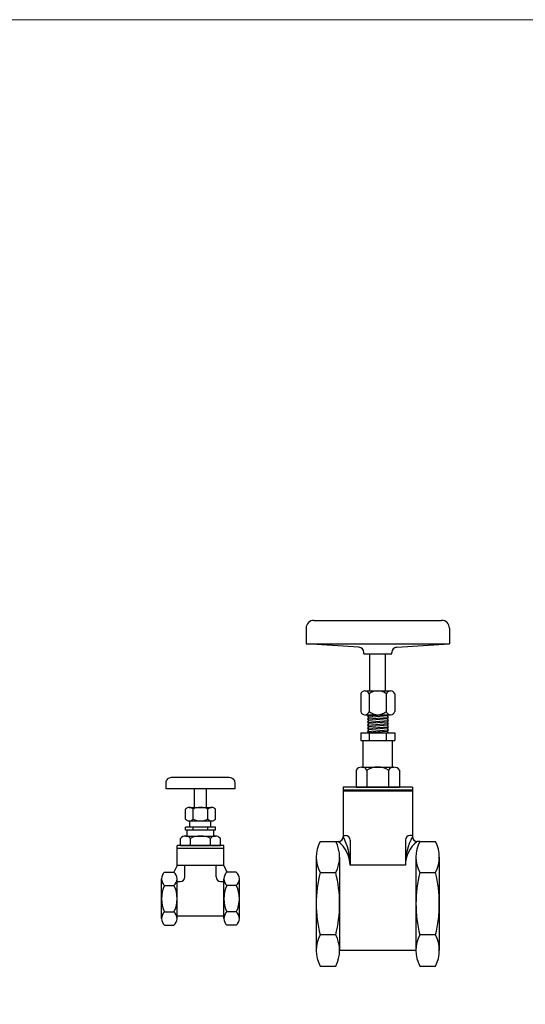
# Model space of a CAD drawing. Extents: x -700106 to -505624, y -948365 to -195705.
# Drawn here: x -619334 to -618360, y -266065 to -264167 of the extents above; entities that cross this region are included whole.
import ezdxf

# ---------------------------------------------------------------- set-up
doc = ezdxf.new("R2010")
doc.units = 0
doc.header["$LTSCALE"] = 0.9
doc.layers.get('0').update_dxf_attribs({"linetype": 'CONTINUOUS'})

# ---------------------------------------------------------------- blocks, each defined once
blk = doc.blocks.new('S-GA-05')
at = {"linetype": 'Continuous'}
for p, q in [((-0.00382, 0.05868), (-0.00382, 0.0705)), ((0.00382, 0.05868), (0.00382, 0.0705)), ((-0.00956, 0.05108), (-0.00956, 0.05755)), ((-0.00717, 0.05868), (0.00717, 0.05868)), ((-0.00478, 0.05108), (-0.00478, 0.05755)), ((0.00478, 0.05108), (0.00478, 0.05755)), ((0.00956, 0.05108), (0.00956, 0.05755)), ((0.00956, 0.04603), (-0.00956, 0.04603)), ((-0.00956, 0.04403), (-0.00956, 0.04603)), ((-0.00717, 0.04995), (0.00717, 0.04995)), ((-0.00673, 0.04603), (-0.00673, 0.04995)), ((-0.00478, 0.04403), (-0.00478, 0.04603)), ((0.00478, 0.04403), (0.00478, 0.04603)), ((0.00673, 0.04603), (0.00673, 0.04995)), ((0.00956, 0.04403), (0.00956, 0.04603)), ((-0.01275, 0.03417), (-0.01275, 0.03877)), ((0.00956, 0.04403), (-0.00956, 0.04403)), ((-0.00956, 0.04027), (0.00956, 0.04027)), ((-0.00856, 0.04027), (-0.00856, 0.04403)), ((-0.00637, 0.03417), (-0.00637, 0.03877)), ((0.00637, 0.03417), (0.00637, 0.03877)), ((0.00856, 0.04027), (0.00856, 0.04403)), ((0.01275, 0.03417), (0.01275, 0.03877)), ((-0.015, 0.02127), (-0.015, 0.03417)), ((0.015, 0.03417), (-0.015, 0.03417)), ((0.015, 0.03217), (-0.015, 0.03217)), ((-0.01275, 0.03417), (0.01275, 0.03417)), ((0.015, 0.02127), (0.015, 0.03417)), ((-0.015, 0.02127), (-0.017, 0.017)), ((0.015, 0.02127), (-0.015, 0.02127)), ((-0.01, 0.014), (-0.01, 0.02127)), ((0.01, 0.014), (0.01, 0.02127)), ((0.015, 0.02127), (0.017, 0.017)), ((-0.025, -0.01275), (-0.025, 0.01275)), ((-0.023, 0.017), (-0.017, 0.017)), ((-0.015, -0.01275), (-0.015, 0.01275)), ((0.015, -0.01275), (0.015, 0.01275)), ((0.023, 0.017), (0.017, 0.017)), ((0.025, -0.01275), (0.025, 0.01275)), ((-0.023, 0.0085), (-0.017, 0.0085)), ((-0.015, 0.011), (-0.013, 0.011)), ((0.013, 0.011), (0.015, 0.011)), ((0.023, 0.0085), (0.017, 0.0085)), ((-0.023, -0.0085), (-0.017, -0.0085)), ((-0.015, -0.011), (0.015, -0.011)), ((0.023, -0.0085), (0.017, -0.0085)), ((-0.023, -0.017), (-0.017, -0.017)), ((0.023, -0.017), (0.017, -0.017))]:
    blk.add_line(p, q, dxfattribs=at)
blk.add_lwpolyline([(0.022, 0.0745), (0.022, 0.0705), (-0.022, 0.0705), (-0.022, 0.0745, -0.414214), (-0.0185, 0.078), (0.0185, 0.078, -0.414214)], format="xyb", close=True, dxfattribs=at)
for centre, radius, start, end in [((-0.00717, 0.05558), 0.0031, 39.59775, 140.40225), ((0, 0.04796), 0.01072, 63.51896, 116.48104), ((0.00717, 0.05558), 0.0031, 39.59775, 140.40225), ((-0.00717, 0.05305), 0.0031, 219.59775, 320.40225), ((0, 0.06067), 0.01072, 243.51896, 296.48104), ((0.00717, 0.05305), 0.0031, 219.59775, 320.40225), ((-0.00956, 0.03613), 0.00414, 39.59775, 140.40225), ((0, 0.02597), 0.0143, 63.51896, 116.48104), ((0.00956, 0.03613), 0.00414, 39.59775, 140.40225), ((-0.01948, 0.01275), 0.00552, 129.59775, 230.40225), ((-0.02052, 0.01275), 0.00552, 309.59775, 50.40225), ((-0.013, 0.014), 0.003, 270, 0), ((0.013, 0.014), 0.003, 180, 270), ((0.02052, 0.01275), 0.00552, 129.59775, 230.40225), ((0.01948, 0.01275), 0.00552, 309.59775, 50.40225), ((-0.00594, 0), 0.01906, 153.51896, 206.48104), ((-0.03406, 0), 0.01906, 333.51896, 26.48104), ((0.03406, 0), 0.01906, 153.51896, 206.48104), ((0.00594, 0), 0.01906, 333.51896, 26.48104), ((-0.01948, -0.01275), 0.00552, 129.59775, 230.40225), ((-0.02052, -0.01275), 0.00552, 309.59775, 50.40225), ((0.02052, -0.01275), 0.00552, 129.59775, 230.40225), ((0.01948, -0.01275), 0.00552, 309.59775, 50.40225)]:
    blk.add_arc(centre, radius, start, end, dxfattribs=at)
blk = doc.blocks.new('S-GA-2')
for p, q in [((-0.041, 0.182), (0.041, 0.182)), ((-0.046, 0.177), (-0.046, 0.167)), ((0.046, 0.177), (0.046, 0.167)), ((-0.01213, 0.16479), (-0.046, 0.167)), ((-0.046, 0.167), (0.046, 0.167)), ((0.01213, 0.16479), (0.046, 0.167)), ((-0.00898, 0.16045), (-0.00898, 0.16143)), ((-0.00898, 0.16045), (0.00898, 0.16045)), ((-0.005, 0.13672), (-0.005, 0.16045)), ((0.005, 0.13672), (0.005, 0.16045)), ((0.00898, 0.16045), (0.00898, 0.16143)), ((-0.01097, 0.13472), (-0.01097, 0.12344)), ((-0.00823, 0.13672), (0.00823, 0.13672)), ((-0.00548, 0.13472), (-0.00548, 0.12344)), ((0.00548, 0.13472), (0.00548, 0.12344)), ((0.01097, 0.13472), (0.01097, 0.12344)), ((-0.00823, 0.12144), (0.00823, 0.12144)), ((-0.01097, 0.10967), (-0.01097, 0.10493)), ((-0.01097, 0.10967), (0.01097, 0.10967)), ((-0.00548, 0.10967), (-0.00548, 0.10493)), ((0.00548, 0.10967), (0.00548, 0.10493)), ((0.01097, 0.10967), (0.01097, 0.10493)), ((-0.01097, 0.10493), (0.01097, 0.10493)), ((-0.00939, 0.08775), (-0.00939, 0.10493)), ((0.00939, 0.08775), (0.00939, 0.10493)), ((-0.01386, 0.08575), (-0.01386, 0.07491)), ((-0.01039, 0.08775), (0.01039, 0.08775)), ((-0.00693, 0.08575), (-0.00693, 0.07491)), ((0.00693, 0.08575), (0.00693, 0.07491)), ((0.01386, 0.08575), (0.01386, 0.07491)), ((0.02223, 0.07491), (-0.02223, 0.07491)), ((-0.02223, 0.07491), (-0.02223, 0.04392)), ((0.02223, 0.07291), (-0.02223, 0.07291)), ((0.02223, 0.07241), (-0.02223, 0.07241)), ((-0.01386, 0.07491), (0.01386, 0.07491)), ((0.02223, 0.07491), (0.02223, 0.04392)), ((-0.037, 0.04), (-0.027, 0.04)), ((-0.027, 0.04), (-0.02532, 0.04)), ((-0.02223, 0.04392), (-0.02223, 0.04309)), ((-0.02223, 0.04392), (-0.02078, 0.04392)), ((-0.01769, 0.04083), (-0.01769, 0.02468)), ((0.01769, 0.04083), (0.01769, 0.02468)), ((0.02223, 0.04392), (0.02078, 0.04392)), ((0.02223, 0.04392), (0.02223, 0.04309)), ((0.027, 0.04), (0.02532, 0.04)), ((0.027, 0.04), (0.037, 0.04)), ((-0.0395, 0.03), (-0.0395, -0.03)), ((-0.0245, 0.03), (-0.0245, -0.03)), ((0.0245, 0.03), (0.0245, -0.03)), ((0.0395, 0.03), (0.0395, -0.03)), ((-0.037, 0.02), (-0.027, 0.02)), ((0.01769, 0.02468), (-0.01769, 0.02468)), ((0.027, 0.02), (0.037, 0.02)), ((-0.027, -0.02), (-0.037, -0.02)), ((0.037, -0.02), (0.027, -0.02)), ((0.0245, -0.03), (-0.0245, -0.03)), ((-0.037, -0.04), (-0.027, -0.04)), ((0.027, -0.04), (0.037, -0.04))]:
    blk.add_line(p, q)
at = {"color": 8}
for p, q in [((-0.00615, 0.12144), (-0.00663, 0.12067)), ((-0.00663, 0.12067), (0.00355, 0.12144)), ((-0.00663, 0.12067), (-0.006, 0.11967)), ((0.006, 0.12067), (-0.006, 0.11967)), ((0.00648, 0.12144), (0.006, 0.12067)), ((0.006, 0.12067), (0.00663, 0.11967)), ((-0.00663, 0.11867), (0.00663, 0.11967)), ((-0.006, 0.11967), (-0.00663, 0.11867)), ((-0.00663, 0.11867), (-0.006, 0.11767)), ((-0.006, 0.11767), (-0.00663, 0.11667)), ((-0.00663, 0.11667), (0.00663, 0.11767)), ((-0.00663, 0.11667), (-0.006, 0.11567)), ((-0.006, 0.11567), (-0.00663, 0.11467)), ((-0.00663, 0.11467), (0.00663, 0.11567)), ((-0.00663, 0.11467), (-0.006, 0.11367)), ((0.006, 0.11867), (-0.006, 0.11767)), ((0.006, 0.11667), (-0.006, 0.11567)), ((0.006, 0.11467), (-0.006, 0.11367)), ((0.00663, 0.11967), (0.006, 0.11867)), ((0.006, 0.11867), (0.00663, 0.11767)), ((0.00663, 0.11767), (0.006, 0.11667)), ((0.006, 0.11667), (0.00663, 0.11567)), ((0.00663, 0.11567), (0.006, 0.11467)), ((0.006, 0.11467), (0.00663, 0.11367)), ((-0.006, 0.11367), (-0.00663, 0.11267)), ((-0.00663, 0.11267), (0.00663, 0.11367)), ((-0.00663, 0.11267), (-0.006, 0.11167)), ((-0.006, 0.11167), (-0.00663, 0.11067)), ((-0.00663, 0.11067), (0.00663, 0.11167)), ((-0.00663, 0.11067), (-0.006, 0.10967)), ((0.006, 0.11267), (-0.006, 0.11167)), ((0.006, 0.11067), (-0.006, 0.10967)), ((0.00663, 0.11367), (0.006, 0.11267)), ((0.006, 0.11267), (0.00663, 0.11167)), ((0.00663, 0.11167), (0.006, 0.11067)), ((0.006, 0.11067), (0.00663, 0.10967))]:
    blk.add_line(p, q, dxfattribs=at)
for centre, radius, start, end in [((-0.041, 0.177), 0.005, 90, 180), ((0.041, 0.177), 0.005, 0, 90), ((-0.01235, 0.16143), 0.00337, 0, 86.27208), ((0.01235, 0.16143), 0.00337, 93.72792, 180), ((-0.00823, 0.13384), 0.00288, 17.79461, 162.20539), ((0, 0.1282), 0.00852, 49.93201, 130.06799), ((0.00823, 0.13384), 0.00288, 17.79461, 162.20539), ((-0.00823, 0.12432), 0.00288, 197.79461, 342.20539), ((0, 0.12996), 0.00852, 229.93201, 310.06799), ((0.00823, 0.12432), 0.00288, 197.79461, 342.20539), ((-0.01039, 0.08375), 0.004, 30, 150), ((0, 0.07475), 0.013, 57.79577, 122.20423), ((0.01039, 0.08375), 0.004, 30, 150), ((-0.01825, 0.03), 0.02125, 151.92751, 208.07249), ((-0.04575, 0.03), 0.02125, 331.92751, 28.07249), ((-0.02532, 0.04309), 0.00309, 270, 0), ((-0.03787, 0.02419), 0.02019, 1.40392, 51.57348), ((-0.05567, 0.02507), 0.03798, 359.412, 28.32239), ((-0.02078, 0.04083), 0.00309, 0, 90), ((0.02078, 0.04083), 0.00309, 90, 180), ((0.05567, 0.02507), 0.03798, 151.67761, 180.588), ((0.03787, 0.02419), 0.02019, 128.42652, 178.59608), ((0.02532, 0.04309), 0.00309, 180, 270), ((0.04575, 0.03), 0.02125, 151.92751, 208.07249), ((0.01825, 0.03), 0.02125, 331.92751, 28.07249), ((0.04175, 0), 0.08125, 165.74997, 194.25003), ((-0.10575, 0), 0.08125, 345.74997, 14.25003), ((0.10575, 0), 0.08125, 165.74997, 194.25003), ((-0.04175, 0), 0.08125, 345.74997, 14.25003), ((-0.01825, -0.03), 0.02125, 151.92751, 208.07249), ((-0.04575, -0.03), 0.02125, 331.92751, 28.07249), ((0.04575, -0.03), 0.02125, 151.92751, 208.07249), ((0.01825, -0.03), 0.02125, 331.92751, 28.07249)]:
    blk.add_arc(centre, radius, start, end)

msp = doc.modelspace()

# ---------------------------------------------------------------- linework, layer by layer
at = {"lineweight": 0}
msp.add_lwpolyline([(-636061.3, -264167.4), (-602860, -264167.4), (-602860, -285786.9), (-636061.3, -285786.9)], close=True, dxfattribs=at)

# ---------------------------------------------------------------- block references
at = {"lineweight": 0, "xscale": 3000, "yscale": 3000, "zscale": 3000}
for name, p in [('S-GA-2', (-618644.1, -265870.9)), ('S-GA-05', (-618985.5, -265861.2))]:
    msp.add_blockref(name, p, dxfattribs=at)

doc.saveas('drawing.dxf')
